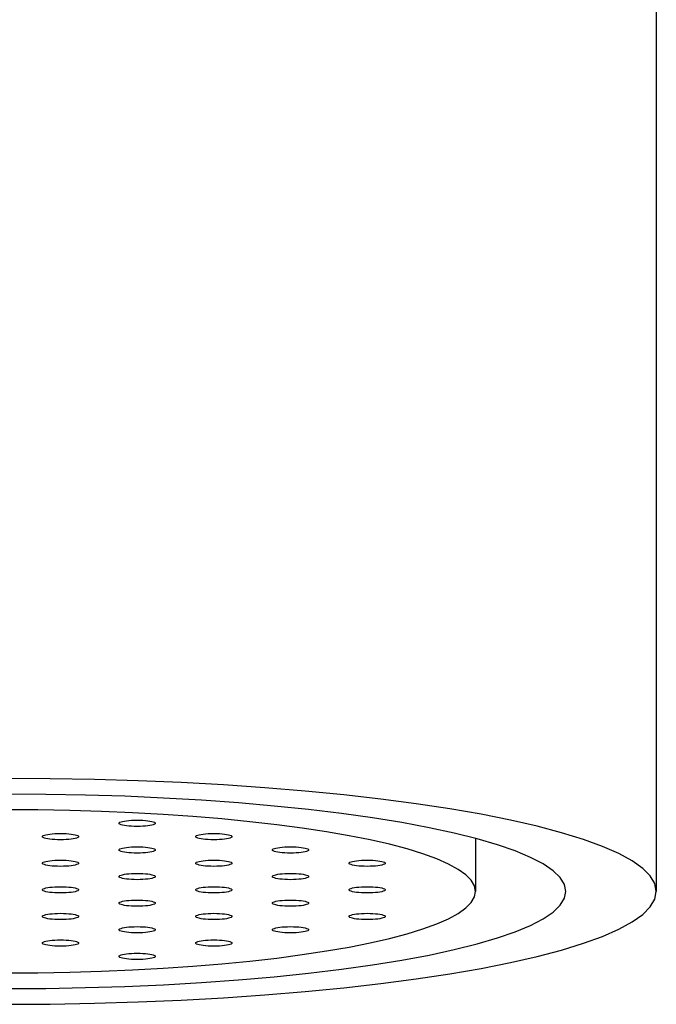
# Model space of a CAD drawing. Units: millimetres. Extents: x 3 to 840, y -4 to 581.
# Drawn here: x 364 to 372, y 460 to 473 of the extents above; entities that cross this region are included whole.
import ezdxf

# ---------------------------------------------------------------- set-up
doc = ezdxf.new("R2010")
doc.units = ezdxf.units.MM
doc.header["$LTSCALE"] = 46.255
doc.layers.get('0').update_dxf_attribs({"linetype": 'CONTINUOUS'})

msp = doc.modelspace()

# ---------------------------------------------------------------- linework, layer by layer
at = {"color": 7}
for p, q in [((372.41513, 479.71434), (372.41513, 461.2954)), ((365.59183, 462.35893), (365.1688, 462.38226)), ((369.91513, 462.02791), (369.91513, 461.2954))]:
    msp.add_line(p, q, dxfattribs=at)
for points in [[(372.41505, 461.2954), (372.39414, 461.40205), (372.33123, 461.5082), (372.22688, 461.61337), (372.08131, 461.71704), (371.89547, 461.81876), (371.66996, 461.91803), (371.40609, 462.01441), (371.10484, 462.10742), (370.76785, 462.19666), (370.39647, 462.28168), (369.99265, 462.36212), (369.55805, 462.43757), (369.09492, 462.50771), (368.60521, 462.57218), (368.09138, 462.63072), (367.55568, 462.68301), (367.00074, 462.72885), (366.42902, 462.76799), (365.8433, 462.80028), (365.24622, 462.82553), (364.64063, 462.84368), (364.03073, 462.85456), (363.41513, 462.85823)], [(371.16513, 461.2954), (371.1453, 461.39141), (371.08624, 461.48692), (370.98794, 461.58146), (370.8512, 461.67455), (370.67642, 461.7657), (370.46477, 461.85445), (370.21707, 461.94035), (369.93484, 462.02298), (369.61926, 462.10188), (369.27219, 462.17669), (368.89515, 462.247), (368.4903, 462.31247), (368.05948, 462.37274), (367.60509, 462.42754), (367.12927, 462.47655), (366.63459, 462.51956), (366.12345, 462.55631), (365.59855, 462.58666), (365.06249, 462.61041), (364.51807, 462.62748), (363.9694, 462.63771), (363.41513, 462.64117)], [(365.1688, 462.38226), (364.73758, 462.4005), (364.30021, 462.4136), (363.85973, 462.42146), (363.41513, 462.42411)], [(364.98315, 462.23738), (364.98628, 462.24417), (364.99538, 462.25079), (365.01044, 462.25708), (365.03089, 462.26289), (365.05641, 462.26807), (365.0862, 462.2725), (365.11967, 462.27605), (365.15589, 462.27866), (365.19357, 462.28023), (365.23315, 462.28079)], [(365.23315, 462.28079), (365.27272, 462.28023), (365.3104, 462.27866), (365.34662, 462.27605), (365.38009, 462.2725), (365.40988, 462.26807), (365.4354, 462.26289), (365.45585, 462.25708), (365.47091, 462.25079), (365.48001, 462.24417), (365.48315, 462.23738)], [(369.91507, 461.2954), (369.89997, 461.37243), (369.85453, 461.44909), (369.77917, 461.52504), (369.67404, 461.59992), (369.53982, 461.67338), (369.37695, 461.74508), (369.18638, 461.81468), (368.96881, 461.88186), (368.72543, 461.94631), (368.45721, 462.00771), (368.16556, 462.06581), (367.85169, 462.1203), (367.5172, 462.17096), (367.16352, 462.21752), (366.79242, 462.25979), (366.40552, 462.29756), (366.00473, 462.33067), (365.59183, 462.35893)], [(365.23315, 462.19396), (365.19357, 462.19452), (365.15589, 462.19609), (365.11967, 462.1987), (365.0862, 462.20225), (365.05641, 462.20669), (365.03089, 462.21186), (365.01044, 462.21767), (364.99538, 462.22396), (364.98628, 462.23059), (364.98315, 462.23738)], [(365.48315, 462.23738), (365.48001, 462.23059), (365.47091, 462.22396), (365.45585, 462.21767), (365.4354, 462.21186), (365.40988, 462.20669), (365.38009, 462.20225), (365.34662, 462.1987), (365.3104, 462.19609), (365.27272, 462.19452), (365.23315, 462.19396)], [(363.92249, 462.05319), (363.92562, 462.05998), (363.93472, 462.06661), (363.94978, 462.0729), (363.97023, 462.07871), (363.99575, 462.08388), (364.02554, 462.08832), (364.05901, 462.09187), (364.09523, 462.09448), (364.13291, 462.09605), (364.17249, 462.09661)], [(364.17249, 462.00978), (364.13291, 462.01034), (364.09523, 462.01191), (364.05901, 462.01452), (364.02554, 462.01807), (363.99575, 462.0225), (363.97023, 462.02768), (363.94978, 462.03349), (363.93472, 462.03978), (363.92562, 462.0464), (363.92249, 462.05319)], [(364.17249, 462.09661), (364.21206, 462.09605), (364.24974, 462.09448), (364.28596, 462.09187), (364.31943, 462.08832), (364.34922, 462.08388), (364.37474, 462.07871), (364.39519, 462.0729), (364.41025, 462.06661), (364.41935, 462.05998), (364.42249, 462.05319)], [(364.42249, 462.05319), (364.41935, 462.0464), (364.41025, 462.03978), (364.39519, 462.03349), (364.37474, 462.02768), (364.34922, 462.0225), (364.31943, 462.01807), (364.28596, 462.01452), (364.24974, 462.01191), (364.21206, 462.01034), (364.17249, 462.00978)], [(366.04381, 462.05319), (366.04694, 462.05998), (366.05604, 462.06661), (366.0711, 462.0729), (366.09155, 462.07871), (366.11707, 462.08388), (366.14686, 462.08832), (366.18033, 462.09187), (366.21655, 462.09448), (366.25423, 462.09605), (366.29381, 462.09661)], [(366.29381, 462.00978), (366.25423, 462.01034), (366.21655, 462.01191), (366.18033, 462.01452), (366.14686, 462.01807), (366.11707, 462.0225), (366.09155, 462.02768), (366.0711, 462.03349), (366.05604, 462.03978), (366.04694, 462.0464), (366.04381, 462.05319)], [(366.29381, 462.09661), (366.33338, 462.09605), (366.37106, 462.09448), (366.40728, 462.09187), (366.44075, 462.08832), (366.47054, 462.08388), (366.49606, 462.07871), (366.51651, 462.0729), (366.53157, 462.06661), (366.54067, 462.05998), (366.54381, 462.05319)], [(366.54381, 462.05319), (366.54067, 462.0464), (366.53157, 462.03978), (366.51651, 462.03349), (366.49606, 462.02768), (366.47054, 462.0225), (366.44075, 462.01807), (366.40728, 462.01452), (366.37106, 462.01191), (366.33338, 462.01034), (366.29381, 462.00978)], [(364.98315, 461.86901), (364.98628, 461.8758), (364.99538, 461.88243), (365.01044, 461.88872), (365.03089, 461.89453), (365.05641, 461.8997), (365.0862, 461.90413), (365.11967, 461.90768), (365.15589, 461.9103), (365.19357, 461.91187), (365.23315, 461.91242)], [(365.23315, 461.91242), (365.27272, 461.91187), (365.3104, 461.9103), (365.34662, 461.90768), (365.38009, 461.90413), (365.40988, 461.8997), (365.4354, 461.89453), (365.45585, 461.88872), (365.47091, 461.88243), (365.48001, 461.8758), (365.48315, 461.86901)], [(367.10447, 461.86901), (367.1076, 461.8758), (367.1167, 461.88243), (367.13176, 461.88872), (367.15221, 461.89453), (367.17773, 461.8997), (367.20752, 461.90413), (367.24099, 461.90768), (367.27721, 461.9103), (367.31489, 461.91187), (367.35447, 461.91242)], [(367.35447, 461.91242), (367.39404, 461.91187), (367.43172, 461.9103), (367.46794, 461.90768), (367.50141, 461.90413), (367.5312, 461.8997), (367.55672, 461.89453), (367.57717, 461.88872), (367.59223, 461.88243), (367.60133, 461.8758), (367.60447, 461.86901)], [(365.23315, 461.8256), (365.19357, 461.82616), (365.15589, 461.82773), (365.11967, 461.83034), (365.0862, 461.83389), (365.05641, 461.83832), (365.03089, 461.8435), (365.01044, 461.84931), (364.99538, 461.8556), (364.98628, 461.86222), (364.98315, 461.86901)], [(365.48315, 461.86901), (365.48001, 461.86222), (365.47091, 461.8556), (365.45585, 461.84931), (365.4354, 461.8435), (365.40988, 461.83832), (365.38009, 461.83389), (365.34662, 461.83034), (365.3104, 461.82773), (365.27272, 461.82616), (365.23315, 461.8256)], [(367.35447, 461.8256), (367.31489, 461.82616), (367.27721, 461.82773), (367.24099, 461.83034), (367.20752, 461.83389), (367.17773, 461.83832), (367.15221, 461.8435), (367.13176, 461.84931), (367.1167, 461.8556), (367.1076, 461.86222), (367.10447, 461.86901)], [(367.60447, 461.86901), (367.60133, 461.86222), (367.59223, 461.8556), (367.57717, 461.84931), (367.55672, 461.8435), (367.5312, 461.83832), (367.50141, 461.83389), (367.46794, 461.83034), (367.43172, 461.82773), (367.39404, 461.82616), (367.35447, 461.8256)], [(363.92249, 461.68483), (363.92562, 461.69162), (363.93472, 461.69825), (363.94978, 461.70453), (363.97023, 461.71035), (363.99575, 461.71552), (364.02554, 461.71995), (364.05901, 461.7235), (364.09523, 461.72612), (364.13291, 461.72769), (364.17249, 461.72824)], [(364.17249, 461.64142), (364.13291, 461.64198), (364.09523, 461.64354), (364.05901, 461.64616), (364.02554, 461.64971), (363.99575, 461.65414), (363.97023, 461.65931), (363.94978, 461.66513), (363.93472, 461.67142), (363.92562, 461.67804), (363.92249, 461.68483)], [(364.17249, 461.72824), (364.21206, 461.72769), (364.24974, 461.72612), (364.28596, 461.7235), (364.31943, 461.71995), (364.34922, 461.71552), (364.37474, 461.71035), (364.39519, 461.70453), (364.41025, 461.69825), (364.41935, 461.69162), (364.42249, 461.68483)], [(364.42249, 461.68483), (364.41935, 461.67804), (364.41025, 461.67142), (364.39519, 461.66513), (364.37474, 461.65931), (364.34922, 461.65414), (364.31943, 461.64971), (364.28596, 461.64616), (364.24974, 461.64354), (364.21206, 461.64198), (364.17249, 461.64142)], [(366.04381, 461.68483), (366.04694, 461.69162), (366.05604, 461.69825), (366.0711, 461.70453), (366.09155, 461.71035), (366.11707, 461.71552), (366.14686, 461.71995), (366.18033, 461.7235), (366.21655, 461.72612), (366.25423, 461.72769), (366.29381, 461.72824)], [(366.29381, 461.64142), (366.25423, 461.64198), (366.21655, 461.64354), (366.18033, 461.64616), (366.14686, 461.64971), (366.11707, 461.65414), (366.09155, 461.65931), (366.0711, 461.66513), (366.05604, 461.67142), (366.04694, 461.67804), (366.04381, 461.68483)], [(366.29381, 461.72824), (366.33338, 461.72769), (366.37106, 461.72612), (366.40728, 461.7235), (366.44075, 461.71995), (366.47054, 461.71552), (366.49606, 461.71035), (366.51651, 461.70453), (366.53157, 461.69825), (366.54067, 461.69162), (366.54381, 461.68483)], [(366.54381, 461.68483), (366.54067, 461.67804), (366.53157, 461.67142), (366.51651, 461.66513), (366.49606, 461.65931), (366.47054, 461.65414), (366.44075, 461.64971), (366.40728, 461.64616), (366.37106, 461.64354), (366.33338, 461.64198), (366.29381, 461.64142)], [(368.16513, 461.68483), (368.16826, 461.69162), (368.17736, 461.69825), (368.19242, 461.70453), (368.21287, 461.71035), (368.23839, 461.71552), (368.26818, 461.71995), (368.30165, 461.7235), (368.33787, 461.72612), (368.37555, 461.72769), (368.41513, 461.72824)], [(368.41513, 461.64142), (368.37555, 461.64198), (368.33787, 461.64354), (368.30165, 461.64616), (368.26818, 461.64971), (368.23839, 461.65414), (368.21287, 461.65931), (368.19242, 461.66513), (368.17736, 461.67142), (368.16826, 461.67804), (368.16513, 461.68483)], [(368.41513, 461.72824), (368.4547, 461.72769), (368.49238, 461.72612), (368.5286, 461.7235), (368.56207, 461.71995), (368.59186, 461.71552), (368.61738, 461.71035), (368.63783, 461.70453), (368.65289, 461.69825), (368.66199, 461.69162), (368.66513, 461.68483)], [(368.66513, 461.68483), (368.66199, 461.67804), (368.65289, 461.67142), (368.63783, 461.66513), (368.61738, 461.65931), (368.59186, 461.65414), (368.56207, 461.64971), (368.5286, 461.64616), (368.49238, 461.64354), (368.4547, 461.64198), (368.41513, 461.64142)], [(364.98315, 461.50065), (364.98628, 461.50744), (364.99538, 461.51406), (365.01044, 461.52035), (365.03089, 461.52617), (365.05641, 461.53134), (365.0862, 461.53577), (365.11967, 461.53932), (365.15589, 461.54194), (365.19357, 461.5435), (365.23315, 461.54406)], [(365.23315, 461.45724), (365.19357, 461.45779), (365.15589, 461.45936), (365.11967, 461.46198), (365.0862, 461.46553), (365.05641, 461.46996), (365.03089, 461.47513), (365.01044, 461.48094), (364.99538, 461.48723), (364.98628, 461.49386), (364.98315, 461.50065)], [(365.23315, 461.54406), (365.27272, 461.5435), (365.3104, 461.54194), (365.34662, 461.53932), (365.38009, 461.53577), (365.40988, 461.53134), (365.4354, 461.52617), (365.45585, 461.52035), (365.47091, 461.51406), (365.48001, 461.50744), (365.48315, 461.50065)], [(365.48315, 461.50065), (365.48001, 461.49386), (365.47091, 461.48723), (365.45585, 461.48094), (365.4354, 461.47513), (365.40988, 461.46996), (365.38009, 461.46553), (365.34662, 461.46198), (365.3104, 461.45936), (365.27272, 461.45779), (365.23315, 461.45724)], [(367.10447, 461.50065), (367.1076, 461.50744), (367.1167, 461.51406), (367.13176, 461.52035), (367.15221, 461.52617), (367.17773, 461.53134), (367.20752, 461.53577), (367.24099, 461.53932), (367.27721, 461.54194), (367.31489, 461.5435), (367.35447, 461.54406)], [(367.35447, 461.45724), (367.31489, 461.45779), (367.27721, 461.45936), (367.24099, 461.46198), (367.20752, 461.46553), (367.17773, 461.46996), (367.15221, 461.47513), (367.13176, 461.48094), (367.1167, 461.48723), (367.1076, 461.49386), (367.10447, 461.50065)], [(367.35447, 461.54406), (367.39404, 461.5435), (367.43172, 461.54194), (367.46794, 461.53932), (367.50141, 461.53577), (367.5312, 461.53134), (367.55672, 461.52617), (367.57717, 461.52035), (367.59223, 461.51406), (367.60133, 461.50744), (367.60447, 461.50065)], [(367.60447, 461.50065), (367.60133, 461.49386), (367.59223, 461.48723), (367.57717, 461.48094), (367.55672, 461.47513), (367.5312, 461.46996), (367.50141, 461.46553), (367.46794, 461.46198), (367.43172, 461.45936), (367.39404, 461.45779), (367.35447, 461.45724)], [(363.92249, 461.31647), (363.92562, 461.32326), (363.93472, 461.32988), (363.94978, 461.33617), (363.97023, 461.34198), (363.99575, 461.34716), (364.02554, 461.35159), (364.05901, 461.35514), (364.09523, 461.35775), (364.13291, 461.35932), (364.17249, 461.35988)], [(364.17249, 461.35988), (364.21206, 461.35932), (364.24974, 461.35775), (364.28596, 461.35514), (364.31943, 461.35159), (364.34922, 461.34716), (364.37474, 461.34198), (364.39519, 461.33617), (364.41025, 461.32988), (364.41935, 461.32326), (364.42249, 461.31647)], [(366.04381, 461.31647), (366.04694, 461.32326), (366.05604, 461.32988), (366.0711, 461.33617), (366.09155, 461.34198), (366.11707, 461.34716), (366.14686, 461.35159), (366.18033, 461.35514), (366.21655, 461.35775), (366.25423, 461.35932), (366.29381, 461.35988)], [(366.29381, 461.35988), (366.33338, 461.35932), (366.37106, 461.35775), (366.40728, 461.35514), (366.44075, 461.35159), (366.47054, 461.34716), (366.49606, 461.34198), (366.51651, 461.33617), (366.53157, 461.32988), (366.54067, 461.32326), (366.54381, 461.31647)], [(368.16513, 461.31647), (368.16826, 461.32326), (368.17736, 461.32988), (368.19242, 461.33617), (368.21287, 461.34198), (368.23839, 461.34716), (368.26818, 461.35159), (368.30165, 461.35514), (368.33787, 461.35775), (368.37555, 461.35932), (368.41513, 461.35988)], [(368.41513, 461.35988), (368.4547, 461.35932), (368.49238, 461.35775), (368.5286, 461.35514), (368.56207, 461.35159), (368.59186, 461.34716), (368.61738, 461.34198), (368.63783, 461.33617), (368.65289, 461.32988), (368.66199, 461.32326), (368.66513, 461.31647)], [(363.41513, 459.94963), (363.9694, 459.95309), (364.51807, 459.96332), (365.06249, 459.98039), (365.59855, 460.00414), (366.12345, 460.03449), (366.63459, 460.07124), (367.12927, 460.11425), (367.60509, 460.16326), (368.05948, 460.21806), (368.4903, 460.27833), (368.89515, 460.3438), (369.27219, 460.41411), (369.61926, 460.48892), (369.93484, 460.56782), (370.21707, 460.65045), (370.46477, 460.73635), (370.67642, 460.82511), (370.8512, 460.91625), (370.98794, 461.00934), (371.08624, 461.10388), (371.1453, 461.19939), (371.16513, 461.2954)], [(363.41513, 459.73257), (364.03073, 459.73624), (364.64063, 459.74712), (365.24622, 459.76527), (365.8433, 459.79052), (366.42902, 459.82282), (367.00074, 459.86195), (367.55568, 459.90779), (368.09138, 459.96008), (368.60521, 460.01862), (369.09492, 460.08309), (369.55805, 460.15323), (369.99265, 460.22868), (370.39647, 460.30912), (370.76785, 460.39414), (371.10484, 460.48338), (371.40609, 460.5764), (371.66996, 460.67277), (371.89547, 460.77204), (372.08131, 460.87376), (372.22688, 460.97743), (372.33123, 461.0826), (372.39414, 461.18875), (372.41505, 461.2954)], [(363.41513, 460.16669), (363.85973, 460.16934), (364.30021, 460.1772), (364.73758, 460.1903), (365.1688, 460.20854), (365.59183, 460.23187), (366.00473, 460.26013), (366.40552, 460.29324), (366.79242, 460.33101), (367.16352, 460.37328), (367.5172, 460.41984), (367.85169, 460.4705), (368.16556, 460.52499), (368.45721, 460.58309), (368.72543, 460.64449), (368.96881, 460.70894), (369.18638, 460.77612), (369.37695, 460.84572), (369.53982, 460.91742), (369.67404, 460.99088), (369.77917, 461.06576), (369.85453, 461.14171), (369.89997, 461.21837), (369.91507, 461.2954)], [(364.17249, 461.27306), (364.13291, 461.27361), (364.09523, 461.27518), (364.05901, 461.2778), (364.02554, 461.28135), (363.99575, 461.28578), (363.97023, 461.29095), (363.94978, 461.29676), (363.93472, 461.30305), (363.92562, 461.30968), (363.92249, 461.31647)], [(364.42249, 461.31647), (364.41935, 461.30968), (364.41025, 461.30305), (364.39519, 461.29676), (364.37474, 461.29095), (364.34922, 461.28578), (364.31943, 461.28135), (364.28596, 461.2778), (364.24974, 461.27518), (364.21206, 461.27361), (364.17249, 461.27306)], [(366.29381, 461.27306), (366.25423, 461.27361), (366.21655, 461.27518), (366.18033, 461.2778), (366.14686, 461.28135), (366.11707, 461.28578), (366.09155, 461.29095), (366.0711, 461.29676), (366.05604, 461.30305), (366.04694, 461.30968), (366.04381, 461.31647)], [(366.54381, 461.31647), (366.54067, 461.30968), (366.53157, 461.30305), (366.51651, 461.29676), (366.49606, 461.29095), (366.47054, 461.28578), (366.44075, 461.28135), (366.40728, 461.2778), (366.37106, 461.27518), (366.33338, 461.27361), (366.29381, 461.27306)], [(368.41513, 461.27306), (368.37555, 461.27361), (368.33787, 461.27518), (368.30165, 461.2778), (368.26818, 461.28135), (368.23839, 461.28578), (368.21287, 461.29095), (368.19242, 461.29676), (368.17736, 461.30305), (368.16826, 461.30968), (368.16513, 461.31647)], [(368.66513, 461.31647), (368.66199, 461.30968), (368.65289, 461.30305), (368.63783, 461.29676), (368.61738, 461.29095), (368.59186, 461.28578), (368.56207, 461.28135), (368.5286, 461.2778), (368.49238, 461.27518), (368.4547, 461.27361), (368.41513, 461.27306)], [(364.98315, 461.13229), (364.98628, 461.13908), (364.99538, 461.1457), (365.01044, 461.15199), (365.03089, 461.1578), (365.05641, 461.16298), (365.0862, 461.16741), (365.11967, 461.17096), (365.15589, 461.17357), (365.19357, 461.17514), (365.23315, 461.1757)], [(365.23315, 461.08887), (365.19357, 461.08943), (365.15589, 461.091), (365.11967, 461.09361), (365.0862, 461.09716), (365.05641, 461.1016), (365.03089, 461.10677), (365.01044, 461.11258), (364.99538, 461.11887), (364.98628, 461.1255), (364.98315, 461.13229)], [(365.23315, 461.1757), (365.27272, 461.17514), (365.3104, 461.17357), (365.34662, 461.17096), (365.38009, 461.16741), (365.40988, 461.16298), (365.4354, 461.1578), (365.45585, 461.15199), (365.47091, 461.1457), (365.48001, 461.13908), (365.48315, 461.13229)], [(365.48315, 461.13229), (365.48001, 461.1255), (365.47091, 461.11887), (365.45585, 461.11258), (365.4354, 461.10677), (365.40988, 461.1016), (365.38009, 461.09716), (365.34662, 461.09361), (365.3104, 461.091), (365.27272, 461.08943), (365.23315, 461.08887)], [(367.10447, 461.13229), (367.1076, 461.13908), (367.1167, 461.1457), (367.13176, 461.15199), (367.15221, 461.1578), (367.17773, 461.16298), (367.20752, 461.16741), (367.24099, 461.17096), (367.27721, 461.17357), (367.31489, 461.17514), (367.35447, 461.1757)], [(367.35447, 461.08887), (367.31489, 461.08943), (367.27721, 461.091), (367.24099, 461.09361), (367.20752, 461.09716), (367.17773, 461.1016), (367.15221, 461.10677), (367.13176, 461.11258), (367.1167, 461.11887), (367.1076, 461.1255), (367.10447, 461.13229)], [(367.35447, 461.1757), (367.39404, 461.17514), (367.43172, 461.17357), (367.46794, 461.17096), (367.50141, 461.16741), (367.5312, 461.16298), (367.55672, 461.1578), (367.57717, 461.15199), (367.59223, 461.1457), (367.60133, 461.13908), (367.60447, 461.13229)], [(367.60447, 461.13229), (367.60133, 461.1255), (367.59223, 461.11887), (367.57717, 461.11258), (367.55672, 461.10677), (367.5312, 461.1016), (367.50141, 461.09716), (367.46794, 461.09361), (367.43172, 461.091), (367.39404, 461.08943), (367.35447, 461.08887)], [(363.92249, 460.9481), (363.92562, 460.95489), (363.93472, 460.96152), (363.94978, 460.96781), (363.97023, 460.97362), (363.99575, 460.97879), (364.02554, 460.98322), (364.05901, 460.98678), (364.09523, 460.98939), (364.13291, 460.99096), (364.17249, 460.99152)], [(364.17249, 460.90469), (364.13291, 460.90525), (364.09523, 460.90682), (364.05901, 460.90943), (364.02554, 460.91298), (363.99575, 460.91741), (363.97023, 460.92259), (363.94978, 460.9284), (363.93472, 460.93469), (363.92562, 460.94131), (363.92249, 460.9481)], [(364.17249, 460.99152), (364.21206, 460.99096), (364.24974, 460.98939), (364.28596, 460.98678), (364.31943, 460.98322), (364.34922, 460.97879), (364.37474, 460.97362), (364.39519, 460.96781), (364.41025, 460.96152), (364.41935, 460.95489), (364.42249, 460.9481)], [(364.42249, 460.9481), (364.41935, 460.94131), (364.41025, 460.93469), (364.39519, 460.9284), (364.37474, 460.92259), (364.34922, 460.91741), (364.31943, 460.91298), (364.28596, 460.90943), (364.24974, 460.90682), (364.21206, 460.90525), (364.17249, 460.90469)], [(366.04381, 460.9481), (366.04694, 460.95489), (366.05604, 460.96152), (366.0711, 460.96781), (366.09155, 460.97362), (366.11707, 460.97879), (366.14686, 460.98322), (366.18033, 460.98678), (366.21655, 460.98939), (366.25423, 460.99096), (366.29381, 460.99152)], [(366.29381, 460.90469), (366.25423, 460.90525), (366.21655, 460.90682), (366.18033, 460.90943), (366.14686, 460.91298), (366.11707, 460.91741), (366.09155, 460.92259), (366.0711, 460.9284), (366.05604, 460.93469), (366.04694, 460.94131), (366.04381, 460.9481)], [(366.29381, 460.99152), (366.33338, 460.99096), (366.37106, 460.98939), (366.40728, 460.98678), (366.44075, 460.98322), (366.47054, 460.97879), (366.49606, 460.97362), (366.51651, 460.96781), (366.53157, 460.96152), (366.54067, 460.95489), (366.54381, 460.9481)], [(366.54381, 460.9481), (366.54067, 460.94131), (366.53157, 460.93469), (366.51651, 460.9284), (366.49606, 460.92259), (366.47054, 460.91741), (366.44075, 460.91298), (366.40728, 460.90943), (366.37106, 460.90682), (366.33338, 460.90525), (366.29381, 460.90469)], [(368.16513, 460.9481), (368.16826, 460.95489), (368.17736, 460.96152), (368.19242, 460.96781), (368.21287, 460.97362), (368.23839, 460.97879), (368.26818, 460.98322), (368.30165, 460.98678), (368.33787, 460.98939), (368.37555, 460.99096), (368.41513, 460.99152)], [(368.41513, 460.90469), (368.37555, 460.90525), (368.33787, 460.90682), (368.30165, 460.90943), (368.26818, 460.91298), (368.23839, 460.91741), (368.21287, 460.92259), (368.19242, 460.9284), (368.17736, 460.93469), (368.16826, 460.94131), (368.16513, 460.9481)], [(368.41513, 460.99152), (368.4547, 460.99096), (368.49238, 460.98939), (368.5286, 460.98678), (368.56207, 460.98322), (368.59186, 460.97879), (368.61738, 460.97362), (368.63783, 460.96781), (368.65289, 460.96152), (368.66199, 460.95489), (368.66513, 460.9481)], [(368.66513, 460.9481), (368.66199, 460.94131), (368.65289, 460.93469), (368.63783, 460.9284), (368.61738, 460.92259), (368.59186, 460.91741), (368.56207, 460.91298), (368.5286, 460.90943), (368.49238, 460.90682), (368.4547, 460.90525), (368.41513, 460.90469)], [(364.98315, 460.76392), (364.98628, 460.77071), (364.99538, 460.77734), (365.01044, 460.78363), (365.03089, 460.78944), (365.05641, 460.79461), (365.0862, 460.79904), (365.11967, 460.80259), (365.15589, 460.80521), (365.19357, 460.80678), (365.23315, 460.80733)], [(365.23315, 460.80733), (365.27272, 460.80678), (365.3104, 460.80521), (365.34662, 460.80259), (365.38009, 460.79904), (365.40988, 460.79461), (365.4354, 460.78944), (365.45585, 460.78363), (365.47091, 460.77734), (365.48001, 460.77071), (365.48315, 460.76392)], [(367.10447, 460.76392), (367.1076, 460.77071), (367.1167, 460.77734), (367.13176, 460.78363), (367.15221, 460.78944), (367.17773, 460.79461), (367.20752, 460.79904), (367.24099, 460.80259), (367.27721, 460.80521), (367.31489, 460.80678), (367.35447, 460.80733)], [(367.35447, 460.80733), (367.39404, 460.80678), (367.43172, 460.80521), (367.46794, 460.80259), (367.50141, 460.79904), (367.5312, 460.79461), (367.55672, 460.78944), (367.57717, 460.78363), (367.59223, 460.77734), (367.60133, 460.77071), (367.60447, 460.76392)], [(365.23315, 460.72051), (365.19357, 460.72107), (365.15589, 460.72263), (365.11967, 460.72525), (365.0862, 460.7288), (365.05641, 460.73323), (365.03089, 460.73841), (365.01044, 460.74422), (364.99538, 460.75051), (364.98628, 460.75713), (364.98315, 460.76392)], [(365.48315, 460.76392), (365.48001, 460.75713), (365.47091, 460.75051), (365.45585, 460.74422), (365.4354, 460.73841), (365.40988, 460.73323), (365.38009, 460.7288), (365.34662, 460.72525), (365.3104, 460.72263), (365.27272, 460.72107), (365.23315, 460.72051)], [(367.35447, 460.72051), (367.31489, 460.72107), (367.27721, 460.72263), (367.24099, 460.72525), (367.20752, 460.7288), (367.17773, 460.73323), (367.15221, 460.73841), (367.13176, 460.74422), (367.1167, 460.75051), (367.1076, 460.75713), (367.10447, 460.76392)], [(367.60447, 460.76392), (367.60133, 460.75713), (367.59223, 460.75051), (367.57717, 460.74422), (367.55672, 460.73841), (367.5312, 460.73323), (367.50141, 460.7288), (367.46794, 460.72525), (367.43172, 460.72263), (367.39404, 460.72107), (367.35447, 460.72051)], [(363.92249, 460.57974), (363.92562, 460.58653), (363.93472, 460.59316), (363.94978, 460.59944), (363.97023, 460.60526), (363.99575, 460.61043), (364.02554, 460.61486), (364.05901, 460.61841), (364.09523, 460.62103), (364.13291, 460.6226), (364.17249, 460.62315)], [(364.17249, 460.53633), (364.13291, 460.53689), (364.09523, 460.53845), (364.05901, 460.54107), (364.02554, 460.54462), (363.99575, 460.54905), (363.97023, 460.55422), (363.94978, 460.56004), (363.93472, 460.56633), (363.92562, 460.57295), (363.92249, 460.57974)], [(364.17249, 460.62315), (364.21206, 460.6226), (364.24974, 460.62103), (364.28596, 460.61841), (364.31943, 460.61486), (364.34922, 460.61043), (364.37474, 460.60526), (364.39519, 460.59944), (364.41025, 460.59316), (364.41935, 460.58653), (364.42249, 460.57974)], [(364.42249, 460.57974), (364.41935, 460.57295), (364.41025, 460.56633), (364.39519, 460.56004), (364.37474, 460.55422), (364.34922, 460.54905), (364.31943, 460.54462), (364.28596, 460.54107), (364.24974, 460.53845), (364.21206, 460.53689), (364.17249, 460.53633)], [(366.04381, 460.57974), (366.04694, 460.58653), (366.05604, 460.59316), (366.0711, 460.59944), (366.09155, 460.60526), (366.11707, 460.61043), (366.14686, 460.61486), (366.18033, 460.61841), (366.21655, 460.62103), (366.25423, 460.6226), (366.29381, 460.62315)], [(366.29381, 460.53633), (366.25423, 460.53689), (366.21655, 460.53845), (366.18033, 460.54107), (366.14686, 460.54462), (366.11707, 460.54905), (366.09155, 460.55422), (366.0711, 460.56004), (366.05604, 460.56633), (366.04694, 460.57295), (366.04381, 460.57974)], [(366.29381, 460.62315), (366.33338, 460.6226), (366.37106, 460.62103), (366.40728, 460.61841), (366.44075, 460.61486), (366.47054, 460.61043), (366.49606, 460.60526), (366.51651, 460.59944), (366.53157, 460.59316), (366.54067, 460.58653), (366.54381, 460.57974)], [(366.54381, 460.57974), (366.54067, 460.57295), (366.53157, 460.56633), (366.51651, 460.56004), (366.49606, 460.55422), (366.47054, 460.54905), (366.44075, 460.54462), (366.40728, 460.54107), (366.37106, 460.53845), (366.33338, 460.53689), (366.29381, 460.53633)], [(364.98315, 460.39556), (364.98628, 460.40235), (364.99538, 460.40897), (365.01044, 460.41526), (365.03089, 460.42108), (365.05641, 460.42625), (365.0862, 460.43068), (365.11967, 460.43423), (365.15589, 460.43685), (365.19357, 460.43841), (365.23315, 460.43897)], [(365.23315, 460.35215), (365.19357, 460.3527), (365.15589, 460.35427), (365.11967, 460.35689), (365.0862, 460.36044), (365.05641, 460.36487), (365.03089, 460.37004), (365.01044, 460.37585), (364.99538, 460.38214), (364.98628, 460.38877), (364.98315, 460.39556)], [(365.23315, 460.43897), (365.27272, 460.43841), (365.3104, 460.43685), (365.34662, 460.43423), (365.38009, 460.43068), (365.40988, 460.42625), (365.4354, 460.42108), (365.45585, 460.41526), (365.47091, 460.40897), (365.48001, 460.40235), (365.48315, 460.39556)], [(365.48315, 460.39556), (365.48001, 460.38877), (365.47091, 460.38214), (365.45585, 460.37585), (365.4354, 460.37004), (365.40988, 460.36487), (365.38009, 460.36044), (365.34662, 460.35689), (365.3104, 460.35427), (365.27272, 460.3527), (365.23315, 460.35215)]]:
    msp.add_lwpolyline(points, dxfattribs=at)

doc.saveas('drawing.dxf')
